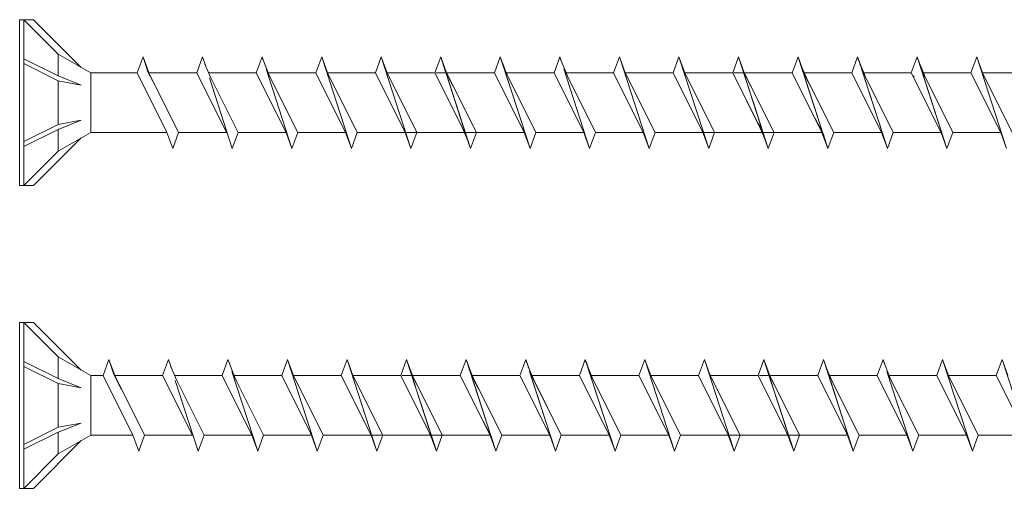
# Model space of a CAD drawing. Units: millimetres. Extents: x 3073 to 4187, y 1894 to 2471.
# Drawn here: x 3186 to 3308, y 2269 to 2327 of the extents above; entities that cross this region are included whole.
import ezdxf

# ---------------------------------------------------------------- set-up
doc = ezdxf.new("R2010")
doc.units = ezdxf.units.MM
doc.layers.get('0').update_dxf_attribs({"lineweight": 5})

msp = doc.modelspace()

# ---------------------------------------------------------------- linework, layer by layer
for p, q in [((3186.46, 2326.95), (3186.46, 2306.4)), ((3186.46, 2326.95), (3186.96, 2326.95)), ((3186.96, 2326.95), (3191.22, 2322.7)), ((3186.96, 2326.95), (3186.96, 2306.4)), ((3188.17, 2326.95), (3186.96, 2326.95)), ((3188.17, 2326.95), (3194.08, 2321.05)), ((3186.96, 2322.12), (3191.22, 2320)), ((3191.22, 2322.7), (3195.27, 2320.36)), ((3191.22, 2322.7), (3191.22, 2320)), ((3201.73, 2322.35), (3201, 2320.36)), ((3201.73, 2322.35), (3202.45, 2320.36)), ((3202.33, 2320.5), (3201.73, 2322.35)), ((3209.1, 2322.35), (3208.37, 2320.36)), ((3209.1, 2322.35), (3209.6, 2320.95)), ((3216.47, 2322.35), (3215.74, 2320.36)), ((3216.47, 2322.35), (3216.68, 2321.75)), ((3216.55, 2322.08), (3216.47, 2322.35)), ((3216.55, 2322.08), (3217.4, 2319.94)), ((3223.84, 2322.35), (3223.11, 2320.36)), ((3223.84, 2322.35), (3224.56, 2320.36)), ((3227.52, 2311.01), (3223.84, 2322.35)), ((3231.21, 2322.35), (3230.49, 2320.36)), ((3231.21, 2322.35), (3231.93, 2320.36)), ((3234.89, 2311.01), (3231.21, 2322.35)), ((3238.58, 2322.35), (3237.86, 2320.36)), ((3238.58, 2322.35), (3237.86, 2320.36)), ((3238.58, 2322.35), (3237.86, 2320.36)), ((3238.58, 2322.35), (3237.86, 2320.36)), ((3238.58, 2322.35), (3237.86, 2320.36)), ((3238.58, 2322.35), (3239.3, 2320.36)), ((3239.18, 2320.5), (3238.58, 2322.35)), ((3238.58, 2322.35), (3239.3, 2320.36)), ((3239.18, 2320.5), (3238.58, 2322.35)), ((3238.58, 2322.35), (3239.3, 2320.36)), ((3239.57, 2319.28), (3238.58, 2322.35)), ((3238.58, 2322.35), (3239.3, 2320.36)), ((3242.26, 2311.01), (3238.58, 2322.35)), ((3238.58, 2322.35), (3239.3, 2320.36)), ((3241.41, 2313.62), (3238.58, 2322.35)), ((3245.95, 2322.35), (3245.23, 2320.36)), ((3245.95, 2322.35), (3245.23, 2320.36)), ((3245.95, 2322.35), (3245.23, 2320.36)), ((3245.95, 2322.35), (3245.23, 2320.36)), ((3245.95, 2322.35), (3245.23, 2320.36)), ((3245.95, 2322.35), (3246.46, 2320.95)), ((3245.95, 2322.35), (3246.67, 2320.36)), ((3246.55, 2320.5), (3245.95, 2322.35)), ((3245.95, 2322.35), (3246.46, 2320.95)), ((3245.95, 2322.35), (3246.67, 2320.36)), ((3246.55, 2320.5), (3245.95, 2322.35)), ((3245.95, 2322.35), (3246.67, 2320.36)), ((3248.35, 2314.96), (3245.95, 2322.35)), ((3253.32, 2322.35), (3252.6, 2320.36)), ((3253.32, 2322.35), (3253.54, 2321.75)), ((3253.41, 2322.08), (3253.32, 2322.35)), ((3253.41, 2322.08), (3254.25, 2319.94)), ((3260.69, 2322.35), (3259.97, 2320.36)), ((3260.69, 2322.35), (3261.41, 2320.36)), ((3264.38, 2311.01), (3260.69, 2322.35)), ((3268.06, 2322.35), (3267.34, 2320.36)), ((3268.06, 2322.35), (3268.78, 2320.36)), ((3271.75, 2311.01), (3268.06, 2322.35)), ((3275.43, 2322.35), (3274.71, 2320.36)), ((3275.43, 2322.35), (3274.71, 2320.36)), ((3275.43, 2322.35), (3274.71, 2320.36)), ((3275.43, 2322.35), (3274.71, 2320.36)), ((3275.43, 2322.35), (3276.15, 2320.36)), ((3276.03, 2320.5), (3275.43, 2322.35)), ((3275.43, 2322.35), (3276.15, 2320.36)), ((3276.43, 2319.28), (3275.43, 2322.35)), ((3275.43, 2322.35), (3276.15, 2320.36)), ((3279.12, 2311.01), (3275.43, 2322.35)), ((3275.43, 2322.35), (3276.15, 2320.36)), ((3278.27, 2313.62), (3275.43, 2322.35)), ((3282.8, 2322.35), (3282.08, 2320.36)), ((3282.8, 2322.35), (3282.08, 2320.36)), ((3282.8, 2322.35), (3282.08, 2320.36)), ((3282.8, 2322.35), (3282.08, 2320.36)), ((3282.8, 2322.35), (3283.52, 2320.36)), ((3283.4, 2320.5), (3282.8, 2322.35)), ((3282.8, 2322.35), (3283.31, 2320.95)), ((3282.8, 2322.35), (3283.52, 2320.36)), ((3283.4, 2320.5), (3282.8, 2322.35)), ((3282.8, 2322.35), (3283.52, 2320.36)), ((3285.2, 2314.96), (3282.8, 2322.35)), ((3290.17, 2322.35), (3289.45, 2320.36)), ((3290.17, 2322.35), (3289.45, 2320.36)), ((3290.17, 2322.35), (3289.45, 2320.36)), ((3290.17, 2322.35), (3290.68, 2320.95)), ((3290.17, 2322.35), (3290.39, 2321.75)), ((3290.26, 2322.08), (3290.17, 2322.35)), ((3290.17, 2322.35), (3290.68, 2320.95)), ((3290.26, 2322.08), (3291.11, 2319.94)), ((3297.54, 2322.35), (3296.82, 2320.36)), ((3297.54, 2322.35), (3296.82, 2320.36)), ((3297.54, 2322.35), (3296.82, 2320.36)), ((3297.54, 2322.35), (3297.76, 2321.75)), ((3297.63, 2322.08), (3297.54, 2322.35)), ((3297.54, 2322.35), (3298.27, 2320.36)), ((3301.23, 2311.01), (3297.54, 2322.35)), ((3297.54, 2322.35), (3297.76, 2321.75)), ((3297.63, 2322.08), (3297.54, 2322.35)), ((3297.63, 2322.08), (3298.48, 2319.94)), ((3297.63, 2322.08), (3298.48, 2319.94)), ((3304.91, 2322.35), (3304.19, 2320.36)), ((3304.91, 2322.35), (3305.64, 2320.36)), ((3308.6, 2311.01), (3304.91, 2322.35)), ((3191.22, 2319.38), (3186.96, 2321.51)), ((3195.27, 2312.99), (3195.27, 2320.36)), ((3195.27, 2320.36), (3201, 2320.36)), ((3204.69, 2312.99), (3201, 2320.36)), ((3202.33, 2320.5), (3203.31, 2318.64)), ((3202.45, 2320.36), (3206.13, 2312.99)), ((3202.45, 2320.36), (3208.37, 2320.36)), ((3212.06, 2312.99), (3208.37, 2320.36)), ((3209.39, 2321.45), (3210.13, 2319.74)), ((3209.86, 2320.36), (3215.74, 2320.36)), ((3219.43, 2312.99), (3215.74, 2320.36)), ((3220.15, 2311.01), (3216.95, 2320.87)), ((3216.95, 2320.87), (3217.47, 2319.8)), ((3217.23, 2320.36), (3223.11, 2320.36)), ((3226.8, 2312.99), (3223.11, 2320.36)), ((3224.56, 2320.36), (3228.24, 2312.99)), ((3224.6, 2320.36), (3230.49, 2320.36)), ((3234.17, 2312.99), (3230.49, 2320.36)), ((3231.93, 2320.36), (3235.62, 2312.99)), ((3231.97, 2320.36), (3237.86, 2320.36)), ((3233.69, 2320.36), (3237.86, 2320.36)), ((3234.77, 2320.36), (3237.86, 2320.36)), ((3236.38, 2320.36), (3237.86, 2320.36)), ((3241.54, 2312.99), (3237.86, 2320.36)), ((3241.54, 2312.99), (3237.86, 2320.36)), ((3241.54, 2312.99), (3237.86, 2320.36)), ((3241.54, 2312.99), (3237.86, 2320.36)), ((3241.23, 2313.62), (3237.86, 2320.36)), ((3238.01, 2320.36), (3245.23, 2320.36)), ((3239.18, 2320.5), (3240.16, 2318.64)), ((3239.18, 2320.5), (3240.16, 2318.64)), ((3239.3, 2320.36), (3242.99, 2312.99)), ((3239.3, 2320.36), (3245.23, 2320.36)), ((3239.3, 2320.36), (3242.99, 2312.99)), ((3239.3, 2320.36), (3245.23, 2320.36)), ((3239.3, 2320.36), (3245.23, 2320.36)), ((3239.3, 2320.36), (3242.99, 2312.99)), ((3243.89, 2320.36), (3239.3, 2320.36)), ((3239.3, 2320.36), (3242.99, 2312.99)), ((3239.3, 2320.36), (3245.23, 2320.36)), ((3239.3, 2320.36), (3242.99, 2312.99)), ((3248.91, 2312.99), (3245.23, 2320.36)), ((3248.91, 2312.99), (3245.23, 2320.36)), ((3248.91, 2312.99), (3245.23, 2320.36)), ((3248.91, 2312.99), (3245.23, 2320.36)), ((3248.91, 2312.99), (3245.23, 2320.36)), ((3246.24, 2321.45), (3246.98, 2319.74)), ((3246.24, 2321.45), (3246.98, 2319.74)), ((3246.67, 2320.36), (3250.36, 2312.99)), ((3246.67, 2320.36), (3252.6, 2320.36)), ((3246.67, 2320.36), (3250.36, 2312.99)), ((3246.67, 2320.36), (3252.6, 2320.36)), ((3246.67, 2320.36), (3252.6, 2320.36)), ((3246.67, 2320.36), (3250.36, 2312.99)), ((3246.71, 2320.36), (3252.6, 2320.36)), ((3246.71, 2320.36), (3252.6, 2320.36)), ((3256.28, 2312.99), (3252.6, 2320.36)), ((3257, 2311.01), (3253.8, 2320.87)), ((3253.8, 2320.87), (3254.33, 2319.8)), ((3254.09, 2320.36), (3259.97, 2320.36)), ((3263.65, 2312.99), (3259.97, 2320.36)), ((3261.41, 2320.36), (3265.1, 2312.99)), ((3261.46, 2320.36), (3267.34, 2320.36)), ((3271.02, 2312.99), (3267.34, 2320.36)), ((3268.78, 2320.36), (3272.47, 2312.99)), ((3268.83, 2320.36), (3274.71, 2320.36)), ((3270.54, 2320.36), (3274.71, 2320.36)), ((3273.24, 2320.36), (3274.71, 2320.36)), ((3278.39, 2312.99), (3274.71, 2320.36)), ((3278.39, 2312.99), (3274.71, 2320.36)), ((3278.39, 2312.99), (3274.71, 2320.36)), ((3278.08, 2313.62), (3274.71, 2320.36)), ((3274.86, 2320.36), (3282.08, 2320.36)), ((3276.03, 2320.5), (3277.01, 2318.64)), ((3276.15, 2320.36), (3279.84, 2312.99)), ((3276.15, 2320.36), (3282.08, 2320.36)), ((3276.15, 2320.36), (3282.08, 2320.36)), ((3276.15, 2320.36), (3279.84, 2312.99)), ((3280.74, 2320.36), (3276.15, 2320.36)), ((3276.15, 2320.36), (3279.84, 2312.99)), ((3276.15, 2320.36), (3282.08, 2320.36)), ((3276.15, 2320.36), (3279.84, 2312.99)), ((3285.76, 2312.99), (3282.08, 2320.36)), ((3285.76, 2312.99), (3282.08, 2320.36)), ((3285.76, 2312.99), (3282.08, 2320.36)), ((3285.76, 2312.99), (3282.08, 2320.36)), ((3283.09, 2321.45), (3283.84, 2319.74)), ((3283.4, 2320.5), (3284.38, 2318.64)), ((3283.4, 2320.5), (3284.38, 2318.64)), ((3283.52, 2320.36), (3287.21, 2312.99)), ((3283.52, 2320.36), (3289.45, 2320.36)), ((3283.52, 2320.36), (3287.21, 2312.99)), ((3283.52, 2320.36), (3289.45, 2320.36)), ((3283.52, 2320.36), (3289.45, 2320.36)), ((3283.52, 2320.36), (3287.21, 2312.99)), ((3283.57, 2320.36), (3289.45, 2320.36)), ((3293.14, 2312.99), (3289.45, 2320.36)), ((3293.14, 2312.99), (3289.45, 2320.36)), ((3293.14, 2312.99), (3289.45, 2320.36)), ((3290.46, 2321.45), (3291.21, 2319.74)), ((3290.46, 2321.45), (3291.21, 2319.74)), ((3293.86, 2311.01), (3290.65, 2320.87)), ((3290.65, 2320.87), (3291.18, 2319.8)), ((3290.94, 2320.36), (3296.82, 2320.36)), ((3290.94, 2320.36), (3296.82, 2320.36)), ((3290.94, 2320.36), (3296.82, 2320.36)), ((3300.51, 2312.99), (3296.82, 2320.36)), ((3300.51, 2312.99), (3296.82, 2320.36)), ((3300.51, 2312.99), (3296.82, 2320.36)), ((3301.23, 2311.01), (3298.02, 2320.87)), ((3298.02, 2320.87), (3298.55, 2319.8)), ((3301.23, 2311.01), (3298.02, 2320.87)), ((3298.02, 2320.87), (3298.55, 2319.8)), ((3298.27, 2320.36), (3301.95, 2312.99)), ((3298.31, 2320.36), (3304.19, 2320.36)), ((3298.31, 2320.36), (3304.19, 2320.36)), ((3298.31, 2320.36), (3304.19, 2320.36)), ((3307.88, 2312.99), (3304.19, 2320.36)), ((3305.64, 2320.36), (3309.32, 2312.99)), ((3305.68, 2320.36), (3311.56, 2320.36)), ((3191.22, 2320), (3194.08, 2318.86)), ((3194.08, 2318.86), (3191.22, 2319.38)), ((3191.22, 2319.38), (3191.22, 2313.97)), ((3212.78, 2311.01), (3209.94, 2319.74)), ((3210.13, 2319.74), (3213.5, 2312.99)), ((3217.4, 2319.94), (3220.87, 2312.99)), ((3249.63, 2311.01), (3246.8, 2319.74)), ((3249.63, 2311.01), (3246.8, 2319.74)), ((3246.98, 2319.74), (3250.36, 2312.99)), ((3246.98, 2319.74), (3250.36, 2312.99)), ((3254.25, 2319.94), (3257.73, 2312.99)), ((3286.49, 2311.01), (3283.65, 2319.74)), ((3283.84, 2319.74), (3287.21, 2312.99)), ((3293.86, 2311.01), (3291.02, 2319.74)), ((3293.86, 2311.01), (3291.02, 2319.74)), ((3291.11, 2319.94), (3294.58, 2312.99)), ((3291.21, 2319.74), (3294.58, 2312.99)), ((3291.21, 2319.74), (3294.58, 2312.99)), ((3297.03, 2319.94), (3297.23, 2319.94)), ((3298.48, 2319.94), (3301.95, 2312.99)), ((3298.48, 2319.94), (3301.95, 2312.99)), ((3242.26, 2311.01), (3240.34, 2316.94)), ((3279.12, 2311.01), (3277.19, 2316.94)), ((3191.22, 2313.36), (3194.08, 2314.49)), ((3194.08, 2314.49), (3191.22, 2313.97)), ((3249.03, 2312.86), (3248.05, 2314.71)), ((3285.89, 2312.86), (3284.9, 2314.71)), ((3191.22, 2313.97), (3186.96, 2311.85)), ((3186.96, 2311.24), (3191.22, 2313.36)), ((3191.22, 2313.36), (3191.22, 2310.65)), ((3241.05, 2313.97), (3241.12, 2313.97)), ((3241.97, 2311.9), (3241.23, 2313.62)), ((3278.27, 2313.62), (3277.8, 2314.17)), ((3278.83, 2311.9), (3278.08, 2313.62)), ((3188.17, 2306.4), (3194.08, 2312.31)), ((3191.22, 2310.65), (3195.27, 2312.99)), ((3204.69, 2312.99), (3195.27, 2312.99)), ((3205.41, 2311.01), (3204.69, 2312.99)), ((3205.41, 2311.01), (3206.13, 2312.99)), ((3212.06, 2312.99), (3206.13, 2312.99)), ((3213.5, 2312.99), (3212.78, 2311.01)), ((3219.43, 2312.99), (3213.5, 2312.99)), ((3220.15, 2311.01), (3219.43, 2312.99)), ((3220.15, 2311.01), (3220.87, 2312.99)), ((3226.8, 2312.99), (3220.87, 2312.99)), ((3227.52, 2311.01), (3226.8, 2312.99)), ((3227.52, 2311.01), (3228.24, 2312.99)), ((3234.17, 2312.99), (3228.24, 2312.99)), ((3241.54, 2312.99), (3233.69, 2312.99)), ((3234.89, 2311.01), (3234.17, 2312.99)), ((3241.54, 2312.99), (3234.77, 2312.99)), ((3234.89, 2311.01), (3235.62, 2312.99)), ((3241.54, 2312.99), (3235.62, 2312.99)), ((3241.54, 2312.99), (3235.62, 2312.99)), ((3241.54, 2312.99), (3236.38, 2312.99)), ((3248.91, 2312.99), (3238.01, 2312.99)), ((3242.26, 2311.01), (3241.54, 2312.99)), ((3242.26, 2311.01), (3241.54, 2312.99)), ((3242.26, 2311.01), (3241.54, 2312.99)), ((3242.26, 2311.01), (3241.54, 2312.99)), ((3242.26, 2311.01), (3241.76, 2312.4)), ((3242.26, 2311.01), (3241.97, 2311.9)), ((3242.26, 2311.01), (3242.99, 2312.99)), ((3242.26, 2311.01), (3242.99, 2312.99)), ((3242.26, 2311.01), (3242.99, 2312.99)), ((3242.26, 2311.01), (3242.99, 2312.99)), ((3242.26, 2311.01), (3242.99, 2312.99)), ((3248.91, 2312.99), (3242.99, 2312.99)), ((3248.91, 2312.99), (3242.99, 2312.99)), ((3248.91, 2312.99), (3242.99, 2312.99)), ((3243.89, 2312.99), (3242.99, 2312.99)), ((3248.91, 2312.99), (3242.99, 2312.99)), ((3249.63, 2311.01), (3248.91, 2312.99)), ((3249.63, 2311.01), (3248.91, 2312.99)), ((3249.63, 2311.01), (3248.91, 2312.99)), ((3249.63, 2311.01), (3249.03, 2312.86)), ((3250.36, 2312.99), (3249.63, 2311.01)), ((3249.63, 2311.01), (3250.36, 2312.99)), ((3250.36, 2312.99), (3249.63, 2311.01)), ((3249.63, 2311.01), (3250.36, 2312.99)), ((3249.63, 2311.01), (3250.36, 2312.99)), ((3256.28, 2312.99), (3250.36, 2312.99)), ((3256.28, 2312.99), (3250.36, 2312.99)), ((3256.28, 2312.99), (3250.36, 2312.99)), ((3256.28, 2312.99), (3250.36, 2312.99)), ((3256.28, 2312.99), (3250.36, 2312.99)), ((3257, 2311.01), (3256.28, 2312.99)), ((3257, 2311.01), (3257.73, 2312.99)), ((3263.65, 2312.99), (3257.73, 2312.99)), ((3264.38, 2311.01), (3263.65, 2312.99)), ((3264.38, 2311.01), (3265.1, 2312.99)), ((3271.02, 2312.99), (3265.1, 2312.99)), ((3278.39, 2312.99), (3270.54, 2312.99)), ((3271.75, 2311.01), (3271.02, 2312.99)), ((3271.75, 2311.01), (3272.47, 2312.99)), ((3278.39, 2312.99), (3272.47, 2312.99)), ((3278.39, 2312.99), (3272.47, 2312.99)), ((3278.39, 2312.99), (3273.24, 2312.99)), ((3285.76, 2312.99), (3274.86, 2312.99)), ((3279.12, 2311.01), (3278.39, 2312.99)), ((3279.12, 2311.01), (3278.39, 2312.99)), ((3279.12, 2311.01), (3278.39, 2312.99)), ((3279.12, 2311.01), (3278.61, 2312.4)), ((3279.12, 2311.01), (3278.83, 2311.9)), ((3279.12, 2311.01), (3279.84, 2312.99)), ((3279.12, 2311.01), (3279.84, 2312.99)), ((3279.12, 2311.01), (3279.84, 2312.99)), ((3279.12, 2311.01), (3279.84, 2312.99)), ((3285.76, 2312.99), (3279.84, 2312.99)), ((3285.76, 2312.99), (3279.84, 2312.99)), ((3280.74, 2312.99), (3279.84, 2312.99)), ((3285.76, 2312.99), (3279.84, 2312.99)), ((3286.49, 2311.01), (3285.76, 2312.99)), ((3286.49, 2311.01), (3285.76, 2312.99)), ((3286.49, 2311.01), (3285.76, 2312.99)), ((3286.49, 2311.01), (3285.89, 2312.86)), ((3286.49, 2311.01), (3287.21, 2312.99)), ((3287.21, 2312.99), (3286.49, 2311.01)), ((3286.49, 2311.01), (3287.21, 2312.99)), ((3286.49, 2311.01), (3287.21, 2312.99)), ((3293.14, 2312.99), (3287.21, 2312.99)), ((3293.14, 2312.99), (3287.21, 2312.99)), ((3293.14, 2312.99), (3287.21, 2312.99)), ((3293.14, 2312.99), (3287.21, 2312.99)), ((3293.86, 2311.01), (3293.14, 2312.99)), ((3294.58, 2312.99), (3293.86, 2311.01)), ((3293.86, 2311.01), (3294.58, 2312.99)), ((3294.58, 2312.99), (3293.86, 2311.01)), ((3300.51, 2312.99), (3294.58, 2312.99)), ((3300.51, 2312.99), (3294.58, 2312.99)), ((3300.51, 2312.99), (3294.58, 2312.99)), ((3301.23, 2311.01), (3300.51, 2312.99)), ((3301.23, 2311.01), (3300.51, 2312.99)), ((3301.23, 2311.01), (3300.51, 2312.99)), ((3301.23, 2311.01), (3301.95, 2312.99)), ((3301.23, 2311.01), (3301.95, 2312.99)), ((3301.23, 2311.01), (3301.95, 2312.99)), ((3307.88, 2312.99), (3301.95, 2312.99)), ((3307.88, 2312.99), (3301.95, 2312.99)), ((3307.88, 2312.99), (3301.95, 2312.99)), ((3308.6, 2311.01), (3307.88, 2312.99)), ((3186.96, 2306.4), (3191.22, 2310.65)), ((3186.46, 2306.4), (3186.96, 2306.4)), ((3188.17, 2306.4), (3186.96, 2306.4)), ((3186.46, 2289.47), (3186.46, 2268.91)), ((3186.46, 2289.47), (3186.96, 2289.47)), ((3186.96, 2289.47), (3191.22, 2285.21)), ((3186.96, 2289.47), (3186.96, 2268.91)), ((3188.17, 2289.47), (3186.96, 2289.47)), ((3188.17, 2289.47), (3194.08, 2283.56)), ((3191.22, 2285.21), (3195.27, 2282.87)), ((3191.22, 2285.21), (3191.22, 2282.51)), ((3186.96, 2284.63), (3191.22, 2282.51)), ((3191.22, 2281.89), (3186.96, 2284.02)), ((3197.5, 2284.86), (3196.78, 2282.87)), ((3197.5, 2284.86), (3198.22, 2282.87)), ((3198.1, 2283.01), (3197.5, 2284.86)), ((3204.87, 2284.86), (3204.15, 2282.87)), ((3204.87, 2284.86), (3205.38, 2283.47)), ((3205.16, 2283.96), (3205.91, 2282.25)), ((3212.24, 2284.86), (3211.52, 2282.87)), ((3212.24, 2284.86), (3212.46, 2284.27)), ((3212.33, 2284.59), (3212.24, 2284.86)), ((3212.33, 2284.59), (3213.18, 2282.45)), ((3219.61, 2284.86), (3218.89, 2282.87)), ((3219.61, 2284.86), (3220.34, 2282.87)), ((3223.3, 2273.52), (3219.61, 2284.86)), ((3226.98, 2284.86), (3226.26, 2282.87)), ((3226.98, 2284.86), (3227.71, 2282.87)), ((3230.67, 2273.52), (3226.98, 2284.86)), ((3234.35, 2284.86), (3233.63, 2282.87)), ((3234.35, 2284.86), (3233.63, 2282.87)), ((3234.35, 2284.86), (3233.63, 2282.87)), ((3234.35, 2284.86), (3233.63, 2282.87)), ((3234.35, 2284.86), (3233.63, 2282.87)), ((3234.35, 2284.86), (3235.08, 2282.87)), ((3234.96, 2283.01), (3234.35, 2284.86)), ((3234.35, 2284.86), (3235.08, 2282.87)), ((3234.96, 2283.01), (3234.35, 2284.86)), ((3234.35, 2284.86), (3235.08, 2282.87)), ((3235.35, 2281.79), (3234.35, 2284.86)), ((3234.35, 2284.86), (3235.08, 2282.87)), ((3238.04, 2273.52), (3234.35, 2284.86)), ((3234.35, 2284.86), (3235.08, 2282.87)), ((3237.19, 2276.13), (3234.35, 2284.86)), ((3241.73, 2284.86), (3241, 2282.87)), ((3241.73, 2284.86), (3241, 2282.87)), ((3241.73, 2284.86), (3241, 2282.87)), ((3241.73, 2284.86), (3241, 2282.87)), ((3241.73, 2284.86), (3241, 2282.87)), ((3241.73, 2284.86), (3241, 2282.87)), ((3241.73, 2284.86), (3242.45, 2282.87)), ((3242.33, 2283.01), (3241.73, 2284.86)), ((3241.73, 2284.86), (3242.23, 2283.47)), ((3241.73, 2284.86), (3242.45, 2282.87)), ((3242.33, 2283.01), (3241.73, 2284.86)), ((3241.73, 2284.86), (3242.23, 2283.47)), ((3241.73, 2284.86), (3242.45, 2282.87)), ((3242.33, 2283.01), (3241.73, 2284.86)), ((3241.73, 2284.86), (3242.45, 2282.87)), ((3244.13, 2277.47), (3241.73, 2284.86)), ((3242.02, 2283.96), (3242.76, 2282.25)), ((3242.02, 2283.96), (3242.76, 2282.25)), ((3249.1, 2284.86), (3248.37, 2282.87)), ((3249.1, 2284.86), (3248.37, 2282.87)), ((3249.1, 2284.86), (3249.6, 2283.47)), ((3249.1, 2284.86), (3249.31, 2284.27)), ((3249.18, 2284.59), (3249.1, 2284.86)), ((3249.18, 2284.59), (3250.03, 2282.45)), ((3249.39, 2283.96), (3250.13, 2282.25)), ((3256.47, 2284.86), (3255.74, 2282.87)), ((3256.47, 2284.86), (3255.74, 2282.87)), ((3256.47, 2284.86), (3256.68, 2284.27)), ((3256.55, 2284.59), (3256.47, 2284.86)), ((3256.47, 2284.86), (3257.19, 2282.87)), ((3260.15, 2273.52), (3256.47, 2284.86)), ((3256.55, 2284.59), (3257.4, 2282.45)), ((3263.84, 2284.86), (3263.11, 2282.87)), ((3263.84, 2284.86), (3264.56, 2282.87)), ((3267.52, 2273.52), (3263.84, 2284.86)), ((3271.21, 2284.86), (3270.49, 2282.87)), ((3271.21, 2284.86), (3271.93, 2282.87)), ((3274.89, 2273.52), (3271.21, 2284.86)), ((3278.58, 2284.86), (3277.86, 2282.87)), ((3278.58, 2284.86), (3277.86, 2282.87)), ((3278.58, 2284.86), (3277.86, 2282.87)), ((3278.58, 2284.86), (3277.86, 2282.87)), ((3278.58, 2284.86), (3277.86, 2282.87)), ((3278.58, 2284.86), (3279.3, 2282.87)), ((3279.18, 2283.01), (3278.58, 2284.86)), ((3278.58, 2284.86), (3279.3, 2282.87)), ((3279.18, 2283.01), (3278.58, 2284.86)), ((3278.58, 2284.86), (3279.3, 2282.87)), ((3279.57, 2281.79), (3278.58, 2284.86)), ((3278.58, 2284.86), (3279.3, 2282.87)), ((3282.26, 2273.52), (3278.58, 2284.86)), ((3278.58, 2284.86), (3279.3, 2282.87)), ((3281.41, 2276.13), (3278.58, 2284.86)), ((3285.95, 2284.86), (3285.23, 2282.87)), ((3285.95, 2284.86), (3285.23, 2282.87)), ((3285.95, 2284.86), (3285.23, 2282.87)), ((3285.95, 2284.86), (3285.23, 2282.87)), ((3285.95, 2284.86), (3285.23, 2282.87)), ((3285.95, 2284.86), (3286.46, 2283.47)), ((3285.95, 2284.86), (3286.67, 2282.87)), ((3286.55, 2283.01), (3285.95, 2284.86)), ((3285.95, 2284.86), (3286.46, 2283.47)), ((3285.95, 2284.86), (3286.67, 2282.87)), ((3286.55, 2283.01), (3285.95, 2284.86)), ((3285.95, 2284.86), (3286.67, 2282.87)), ((3288.35, 2277.47), (3285.95, 2284.86)), ((3286.24, 2283.96), (3286.98, 2282.25)), ((3286.24, 2283.96), (3286.98, 2282.25)), ((3293.32, 2284.86), (3292.6, 2282.87)), ((3293.32, 2284.86), (3293.54, 2284.27)), ((3293.41, 2284.59), (3293.32, 2284.86)), ((3293.41, 2284.59), (3294.25, 2282.45)), ((3300.69, 2284.86), (3299.97, 2282.87)), ((3300.69, 2284.86), (3301.41, 2282.87)), ((3304.38, 2273.52), (3300.69, 2284.86)), ((3308.06, 2284.86), (3307.34, 2282.87)), ((3308.06, 2284.86), (3308.78, 2282.87)), ((3311.75, 2273.52), (3308.06, 2284.86)), ((3195.27, 2275.5), (3195.27, 2282.87)), ((3195.27, 2282.87), (3196.78, 2282.87)), ((3200.46, 2275.5), (3196.78, 2282.87)), ((3198.1, 2283.01), (3199.08, 2281.15)), ((3198.22, 2282.87), (3201.91, 2275.5)), ((3198.22, 2282.87), (3204.15, 2282.87)), ((3207.84, 2275.5), (3204.15, 2282.87)), ((3205.64, 2282.87), (3211.52, 2282.87)), ((3215.21, 2275.5), (3211.52, 2282.87)), ((3215.93, 2273.52), (3212.72, 2283.38)), ((3212.72, 2283.38), (3213.25, 2282.31)), ((3213.01, 2282.87), (3218.89, 2282.87)), ((3222.58, 2275.5), (3218.89, 2282.87)), ((3220.34, 2282.87), (3224.02, 2275.5)), ((3220.38, 2282.87), (3226.26, 2282.87)), ((3229.95, 2275.5), (3226.26, 2282.87)), ((3227.71, 2282.87), (3231.39, 2275.5)), ((3227.75, 2282.87), (3233.63, 2282.87)), ((3229.47, 2282.87), (3233.63, 2282.87)), ((3230.54, 2282.87), (3233.63, 2282.87)), ((3232.16, 2282.87), (3233.63, 2282.87)), ((3237.32, 2275.5), (3233.63, 2282.87)), ((3237.32, 2275.5), (3233.63, 2282.87)), ((3237.32, 2275.5), (3233.63, 2282.87)), ((3237.32, 2275.5), (3233.63, 2282.87)), ((3237, 2276.13), (3233.63, 2282.87)), ((3233.79, 2282.87), (3241, 2282.87)), ((3234.77, 2282.87), (3241, 2282.87)), ((3234.96, 2283.01), (3235.94, 2281.15)), ((3234.96, 2283.01), (3235.94, 2281.15)), ((3235.08, 2282.87), (3238.76, 2275.5)), ((3235.08, 2282.87), (3241, 2282.87)), ((3235.08, 2282.87), (3238.76, 2275.5)), ((3235.08, 2282.87), (3241, 2282.87)), ((3235.08, 2282.87), (3241, 2282.87)), ((3235.08, 2282.87), (3238.76, 2275.5)), ((3239.67, 2282.87), (3235.08, 2282.87)), ((3235.08, 2282.87), (3238.76, 2275.5)), ((3235.08, 2282.87), (3241, 2282.87)), ((3235.08, 2282.87), (3238.76, 2275.5)), ((3244.69, 2275.5), (3241, 2282.87)), ((3244.69, 2275.5), (3241, 2282.87)), ((3244.69, 2275.5), (3241, 2282.87)), ((3244.69, 2275.5), (3241, 2282.87)), ((3244.69, 2275.5), (3241, 2282.87)), ((3244.69, 2275.5), (3241, 2282.87)), ((3242.33, 2283.01), (3243.31, 2281.15)), ((3242.45, 2282.87), (3246.13, 2275.5)), ((3242.45, 2282.87), (3248.37, 2282.87)), ((3242.45, 2282.87), (3246.13, 2275.5)), ((3242.45, 2282.87), (3248.37, 2282.87)), ((3242.45, 2282.87), (3246.13, 2275.5)), ((3242.45, 2282.87), (3248.37, 2282.87)), ((3242.45, 2282.87), (3248.37, 2282.87)), ((3242.45, 2282.87), (3246.13, 2275.5)), ((3242.49, 2282.87), (3248.37, 2282.87)), ((3242.49, 2282.87), (3248.37, 2282.87)), ((3252.06, 2275.5), (3248.37, 2282.87)), ((3252.06, 2275.5), (3248.37, 2282.87)), ((3252.78, 2273.52), (3249.58, 2283.38)), ((3249.58, 2283.38), (3250.1, 2282.31)), ((3249.86, 2282.87), (3255.74, 2282.87)), ((3249.86, 2282.87), (3255.74, 2282.87)), ((3259.43, 2275.5), (3255.74, 2282.87)), ((3259.43, 2275.5), (3255.74, 2282.87)), ((3260.15, 2273.52), (3256.95, 2283.38)), ((3256.95, 2283.38), (3257.47, 2282.31)), ((3257.19, 2282.87), (3260.87, 2275.5)), ((3257.23, 2282.87), (3263.11, 2282.87)), ((3257.23, 2282.87), (3263.11, 2282.87)), ((3266.8, 2275.5), (3263.11, 2282.87)), ((3264.56, 2282.87), (3268.24, 2275.5)), ((3264.6, 2282.87), (3270.49, 2282.87)), ((3274.17, 2275.5), (3270.49, 2282.87)), ((3271.93, 2282.87), (3275.62, 2275.5)), ((3271.97, 2282.87), (3277.86, 2282.87)), ((3273.69, 2282.87), (3277.86, 2282.87)), ((3274.77, 2282.87), (3277.86, 2282.87)), ((3276.38, 2282.87), (3277.86, 2282.87)), ((3281.54, 2275.5), (3277.86, 2282.87)), ((3281.54, 2275.5), (3277.86, 2282.87)), ((3281.54, 2275.5), (3277.86, 2282.87)), ((3281.54, 2275.5), (3277.86, 2282.87)), ((3281.23, 2276.13), (3277.86, 2282.87)), ((3278.01, 2282.87), (3285.23, 2282.87)), ((3279.18, 2283.01), (3280.16, 2281.15)), ((3279.18, 2283.01), (3280.16, 2281.15)), ((3279.3, 2282.87), (3282.99, 2275.5)), ((3279.3, 2282.87), (3285.23, 2282.87)), ((3279.3, 2282.87), (3282.99, 2275.5)), ((3279.3, 2282.87), (3285.23, 2282.87)), ((3279.3, 2282.87), (3285.23, 2282.87)), ((3279.3, 2282.87), (3282.99, 2275.5)), ((3283.89, 2282.87), (3279.3, 2282.87)), ((3279.3, 2282.87), (3282.99, 2275.5)), ((3279.3, 2282.87), (3285.23, 2282.87)), ((3279.3, 2282.87), (3282.99, 2275.5)), ((3288.91, 2275.5), (3285.23, 2282.87)), ((3288.91, 2275.5), (3285.23, 2282.87)), ((3288.91, 2275.5), (3285.23, 2282.87)), ((3288.91, 2275.5), (3285.23, 2282.87)), ((3288.91, 2275.5), (3285.23, 2282.87)), ((3286.67, 2282.87), (3290.36, 2275.5)), ((3286.67, 2282.87), (3292.6, 2282.87)), ((3286.67, 2282.87), (3290.36, 2275.5)), ((3286.67, 2282.87), (3292.6, 2282.87)), ((3286.67, 2282.87), (3292.6, 2282.87)), ((3286.67, 2282.87), (3290.36, 2275.5)), ((3286.71, 2282.87), (3292.6, 2282.87)), ((3286.71, 2282.87), (3292.6, 2282.87)), ((3296.28, 2275.5), (3292.6, 2282.87)), ((3297, 2273.52), (3293.8, 2283.38)), ((3293.8, 2283.38), (3294.33, 2282.31)), ((3294.09, 2282.87), (3299.97, 2282.87)), ((3303.65, 2275.5), (3299.97, 2282.87)), ((3301.41, 2282.87), (3305.1, 2275.5)), ((3301.46, 2282.87), (3307.34, 2282.87)), ((3311.02, 2275.5), (3307.34, 2282.87)), ((3191.22, 2282.51), (3194.08, 2281.37)), ((3194.08, 2281.37), (3191.22, 2281.89)), ((3191.22, 2281.89), (3191.22, 2276.48)), ((3208.56, 2273.52), (3205.72, 2282.25)), ((3205.91, 2282.25), (3209.28, 2275.5)), ((3213.18, 2282.45), (3216.65, 2275.5)), ((3245.41, 2273.52), (3242.57, 2282.25)), ((3245.41, 2273.52), (3242.57, 2282.25)), ((3242.76, 2282.25), (3246.13, 2275.5)), ((3242.76, 2282.25), (3246.13, 2275.5)), ((3252.78, 2273.52), (3249.94, 2282.25)), ((3250.03, 2282.45), (3253.5, 2275.5)), ((3250.13, 2282.25), (3253.5, 2275.5)), ((3257.4, 2282.45), (3260.87, 2275.5)), ((3289.63, 2273.52), (3286.8, 2282.25)), ((3289.63, 2273.52), (3286.8, 2282.25)), ((3286.98, 2282.25), (3290.36, 2275.5)), ((3286.98, 2282.25), (3290.36, 2275.5)), ((3294.25, 2282.45), (3297.73, 2275.5)), ((3238.04, 2273.52), (3236.11, 2279.45)), ((3282.26, 2273.52), (3280.34, 2279.45)), ((3191.22, 2276.48), (3186.96, 2274.36)), ((3191.22, 2275.87), (3194.08, 2277)), ((3194.08, 2277), (3191.22, 2276.48)), ((3236.83, 2276.49), (3236.89, 2276.49)), ((3244.81, 2275.37), (3243.83, 2277.23)), ((3281.05, 2276.49), (3281.12, 2276.49)), ((3289.03, 2275.37), (3288.05, 2277.23)), ((3186.96, 2273.75), (3191.22, 2275.87)), ((3191.22, 2275.87), (3191.22, 2273.17)), ((3191.22, 2273.17), (3195.27, 2275.5)), ((3200.46, 2275.5), (3195.27, 2275.5)), ((3201.19, 2273.52), (3200.46, 2275.5)), ((3201.19, 2273.52), (3201.91, 2275.5)), ((3207.84, 2275.5), (3201.91, 2275.5)), ((3209.28, 2275.5), (3208.56, 2273.52)), ((3215.21, 2275.5), (3209.28, 2275.5)), ((3215.93, 2273.52), (3215.21, 2275.5)), ((3215.93, 2273.52), (3216.65, 2275.5)), ((3222.58, 2275.5), (3216.65, 2275.5)), ((3223.3, 2273.52), (3222.58, 2275.5)), ((3223.3, 2273.52), (3224.02, 2275.5)), ((3229.95, 2275.5), (3224.02, 2275.5)), ((3237.32, 2275.5), (3229.47, 2275.5)), ((3230.67, 2273.52), (3229.95, 2275.5)), ((3237.32, 2275.5), (3230.54, 2275.5)), ((3230.67, 2273.52), (3231.39, 2275.5)), ((3237.32, 2275.5), (3231.39, 2275.5)), ((3237.32, 2275.5), (3231.39, 2275.5)), ((3237.32, 2275.5), (3232.16, 2275.5)), ((3244.69, 2275.5), (3233.79, 2275.5)), ((3244.69, 2275.5), (3234.77, 2275.5)), ((3237.75, 2274.42), (3237, 2276.13)), ((3238.04, 2273.52), (3237.32, 2275.5)), ((3238.04, 2273.52), (3237.32, 2275.5)), ((3238.04, 2273.52), (3237.32, 2275.5)), ((3238.04, 2273.52), (3237.32, 2275.5)), ((3238.04, 2273.52), (3238.76, 2275.5)), ((3238.04, 2273.52), (3238.76, 2275.5)), ((3238.04, 2273.52), (3238.76, 2275.5)), ((3238.04, 2273.52), (3238.76, 2275.5)), ((3238.04, 2273.52), (3238.76, 2275.5)), ((3244.69, 2275.5), (3238.76, 2275.5)), ((3244.69, 2275.5), (3238.76, 2275.5)), ((3244.69, 2275.5), (3238.76, 2275.5)), ((3239.67, 2275.5), (3238.76, 2275.5)), ((3244.69, 2275.5), (3238.76, 2275.5)), ((3245.41, 2273.52), (3244.69, 2275.5)), ((3245.41, 2273.52), (3244.69, 2275.5)), ((3245.41, 2273.52), (3244.69, 2275.5)), ((3245.41, 2273.52), (3244.69, 2275.5)), ((3245.41, 2273.52), (3244.81, 2275.37)), ((3245.41, 2273.52), (3246.13, 2275.5)), ((3246.13, 2275.5), (3245.41, 2273.52)), ((3245.41, 2273.52), (3246.13, 2275.5)), ((3246.13, 2275.5), (3245.41, 2273.52)), ((3245.41, 2273.52), (3246.13, 2275.5)), ((3245.41, 2273.52), (3246.13, 2275.5)), ((3252.06, 2275.5), (3246.13, 2275.5)), ((3252.06, 2275.5), (3246.13, 2275.5)), ((3252.06, 2275.5), (3246.13, 2275.5)), ((3252.06, 2275.5), (3246.13, 2275.5)), ((3252.06, 2275.5), (3246.13, 2275.5)), ((3252.06, 2275.5), (3246.13, 2275.5)), ((3252.78, 2273.52), (3252.06, 2275.5)), ((3253.5, 2275.5), (3252.78, 2273.52)), ((3252.78, 2273.52), (3253.5, 2275.5)), ((3259.43, 2275.5), (3253.5, 2275.5)), ((3259.43, 2275.5), (3253.5, 2275.5)), ((3260.15, 2273.52), (3259.43, 2275.5)), ((3260.15, 2273.52), (3259.43, 2275.5)), ((3260.15, 2273.52), (3260.87, 2275.5)), ((3260.15, 2273.52), (3260.87, 2275.5)), ((3266.8, 2275.5), (3260.87, 2275.5)), ((3266.8, 2275.5), (3260.87, 2275.5)), ((3267.52, 2273.52), (3266.8, 2275.5)), ((3267.52, 2273.52), (3268.24, 2275.5)), ((3274.17, 2275.5), (3268.24, 2275.5)), ((3281.54, 2275.5), (3273.69, 2275.5)), ((3274.89, 2273.52), (3274.17, 2275.5)), ((3281.54, 2275.5), (3274.77, 2275.5)), ((3274.89, 2273.52), (3275.62, 2275.5)), ((3281.54, 2275.5), (3275.62, 2275.5)), ((3281.54, 2275.5), (3275.62, 2275.5)), ((3281.54, 2275.5), (3276.38, 2275.5)), ((3288.91, 2275.5), (3278.01, 2275.5)), ((3281.97, 2274.42), (3281.23, 2276.13)), ((3282.26, 2273.52), (3281.54, 2275.5)), ((3282.26, 2273.52), (3281.54, 2275.5)), ((3282.26, 2273.52), (3281.54, 2275.5)), ((3282.26, 2273.52), (3281.54, 2275.5)), ((3282.26, 2273.52), (3282.99, 2275.5)), ((3282.26, 2273.52), (3282.99, 2275.5)), ((3282.26, 2273.52), (3282.99, 2275.5)), ((3282.26, 2273.52), (3282.99, 2275.5)), ((3282.26, 2273.52), (3282.99, 2275.5)), ((3288.91, 2275.5), (3282.99, 2275.5)), ((3288.91, 2275.5), (3282.99, 2275.5)), ((3288.91, 2275.5), (3282.99, 2275.5)), ((3283.89, 2275.5), (3282.99, 2275.5)), ((3288.91, 2275.5), (3282.99, 2275.5)), ((3289.63, 2273.52), (3288.91, 2275.5)), ((3289.63, 2273.52), (3288.91, 2275.5)), ((3289.63, 2273.52), (3288.91, 2275.5)), ((3289.63, 2273.52), (3289.03, 2275.37)), ((3290.36, 2275.5), (3289.63, 2273.52)), ((3289.63, 2273.52), (3290.36, 2275.5)), ((3290.36, 2275.5), (3289.63, 2273.52)), ((3289.63, 2273.52), (3290.36, 2275.5)), ((3289.63, 2273.52), (3290.36, 2275.5)), ((3296.28, 2275.5), (3290.36, 2275.5)), ((3296.28, 2275.5), (3290.36, 2275.5)), ((3296.28, 2275.5), (3290.36, 2275.5)), ((3296.28, 2275.5), (3290.36, 2275.5)), ((3296.28, 2275.5), (3290.36, 2275.5)), ((3297, 2273.52), (3296.28, 2275.5)), ((3297, 2273.52), (3297.73, 2275.5)), ((3303.65, 2275.5), (3297.73, 2275.5)), ((3304.38, 2273.52), (3303.65, 2275.5)), ((3304.38, 2273.52), (3305.1, 2275.5)), ((3311.02, 2275.5), (3305.1, 2275.5)), ((3188.17, 2268.91), (3194.08, 2274.82)), ((3238.04, 2273.52), (3237.53, 2274.91)), ((3238.04, 2273.52), (3237.75, 2274.42)), ((3282.26, 2273.52), (3281.76, 2274.91)), ((3282.26, 2273.52), (3281.97, 2274.42)), ((3186.96, 2268.91), (3191.22, 2273.17)), ((3186.46, 2268.91), (3186.96, 2268.91)), ((3188.17, 2268.91), (3186.96, 2268.91))]:
    msp.add_line(p, q)

doc.saveas('drawing.dxf')
